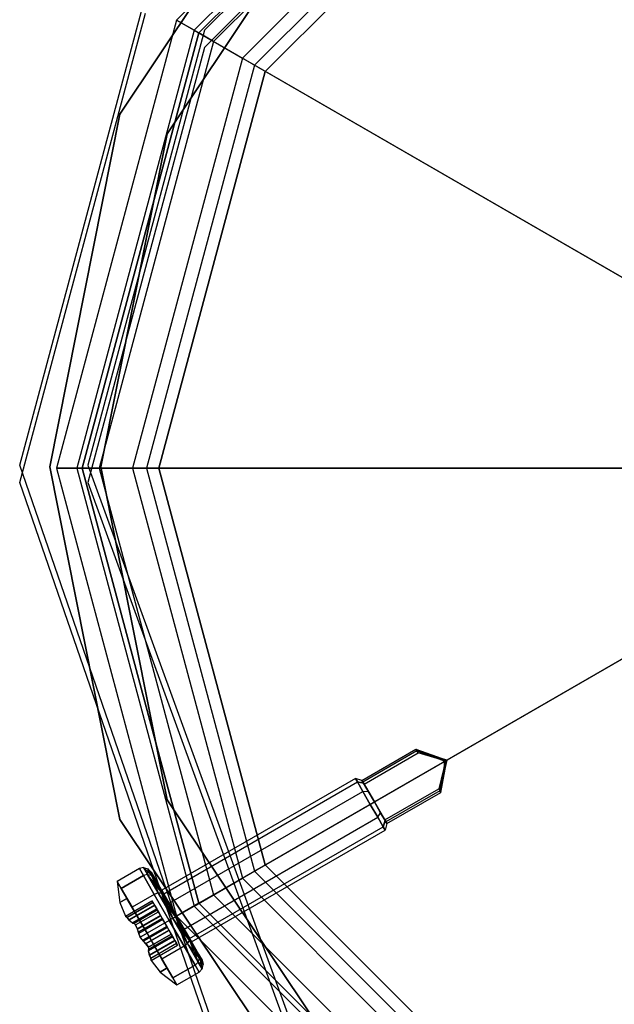
# Model space of a CAD drawing. Extents: x -1899 to 5741, y -1550 to 3800.
# Drawn here: x -54 to -19, y 2219 to 2277 of the extents above; entities that cross this region are included whole.
import ezdxf

# ---------------------------------------------------------------- set-up
doc = ezdxf.new("R2010")
doc.units = 0

msp = doc.modelspace()

# ---------------------------------------------------------------- linework, layer by layer
at = {"color": 0}
for p, q in [((-25.636618, 2295.753797, 2170.807261), (-44.852951, 2276.537463, 2170.807261)), ((-25.636618, 2295.753797, 2200.460752), (-44.852951, 2276.537463, 2200.460752)), ((-25.045968, 2294.730762, 2205.175678), (-43.829916, 2275.946814, 2205.175678)), ((-24.544863, 2294.627119, -1.282947), (-43.212159, 2275.959824, -1.282947)), ((-24.544863, 2294.627119, 32.717053), (-43.212159, 2275.959824, 32.717053)), ((-24.886618, 2294.454759, 2200.460752), (-43.553913, 2275.787463, 2200.460752)), ((-24.886618, 2294.454759, 2170.807261), (-43.553913, 2275.787463, 2170.807261)), ((-43.553913, 2275.787463, 2200.55684), (-24.886618, 2294.454759, 2200.55684)), ((-24.886618, 2294.454759, -799.44316), (-43.553913, 2275.787463, -799.44316)), ((-24.544863, 2293.61287, 1026.836275), (-43.212159, 2274.945575, 1026.836275)), ((-24.544863, 2293.61287, 1060.836275), (-43.212159, 2274.945575, 1060.836275)), ((-24.384565, 2293.585179, 2204.468439), (-42.684333, 2275.285411, 2204.468439)), ((-23.413565, 2291.903358, 2208.776656), (-41.002512, 2274.314411, 2208.776656)), ((-22.997023, 2291.181885, 2207.52927), (-40.28104, 2273.897869, 2207.52927)), ((-22.636618, 2290.557645, 2200.55684), (-39.656799, 2273.537463, 2200.55684)), ((-39.656799, 2273.537463, -799.44316), (-22.636618, 2290.557645, -799.44316)), ((-36.471528, 2288.553182, -600.028902), (-48.177257, 2271.034321, -600.028902)), ((-48.177257, 2271.034321, -568.028902), (-36.471528, 2288.553182, -568.028902)), ((-45.405618, 2269.88627, -600.028902), (-34.350208, 2286.431861, -600.028902)), ((-34.350208, 2286.431861, -568.028902), (-45.405618, 2269.88627, -568.028902)), ((-54.044863, 2250.459824, -1.282947), (-46.67626, 2277.959824, -1.282947)), ((-54.044863, 2250.459824, 32.717053), (-46.67626, 2277.959824, 32.717053)), ((-54.044863, 2249.445575, 1026.836275), (-46.67626, 2276.945575, 1026.836275)), ((-54.044863, 2249.445575, 1060.836275), (-46.67626, 2276.945575, 1060.836275)), ((-44.852951, 2276.537463, 2170.807261), (-51.886618, 2250.287463, 2170.807261)), ((-44.852951, 2276.537463, 2200.460752), (-51.886618, 2250.287463, 2200.460752)), ((-43.553913, 2275.787463, 2170.807261), (-44.852951, 2276.537463, 2170.807261)), ((-44.852951, 2276.537463, 2170.807261), (-44.852951, 2276.537463, 2200.460752)), ((-44.852951, 2276.537463, 2200.460752), (-43.829916, 2275.946814, 2205.175678)), ((-43.829916, 2275.946814, 2205.175678), (-50.705318, 2250.287463, 2205.175678)), ((-43.553913, 2275.787463, 2200.460752), (-50.386618, 2250.287463, 2200.460752)), ((-43.553913, 2275.787463, 2170.807261), (-50.386618, 2250.287463, 2170.807261)), ((-50.386618, 2250.287463, 2200.55684), (-43.553913, 2275.787463, 2200.55684)), ((-43.553913, 2275.787463, -799.44316), (-50.386618, 2250.287463, -799.44316)), ((-43.212159, 2275.959824, -1.282947), (-50.044863, 2250.459824, -1.282947)), ((-43.212159, 2275.959824, 32.717053), (-50.044863, 2250.459824, 32.717053)), ((-43.829916, 2275.946814, 2205.175678), (-41.002512, 2274.314411, 2208.776656)), ((-43.553913, 2275.787463, 2200.460752), (-43.553913, 2275.787463, 2170.807261)), ((-42.684333, 2275.285411, 2204.468439), (-43.553913, 2275.787463, 2200.460752)), ((-43.553913, 2275.787463, -799.44316), (-43.553913, 2275.787463, 2200.55684)), ((-43.212159, 2275.959824, -1.282947), (-43.212159, 2275.959824, 32.717053)), ((-42.684333, 2275.285411, 2204.468439), (-49.382513, 2250.287463, 2204.468439)), ((-40.28104, 2273.897869, 2207.52927), (-42.684333, 2275.285411, 2204.468439)), ((-43.212159, 2274.945575, 1026.836275), (-50.044863, 2249.445575, 1026.836275)), ((-43.212159, 2274.945575, 1060.836275), (-50.044863, 2249.445575, 1060.836275)), ((-43.212159, 2274.945575, 1026.836275), (-43.212159, 2274.945575, 1060.836275)), ((-41.002512, 2274.314411, 2208.776656), (-47.440513, 2250.287463, 2208.776656)), ((-40.28104, 2273.897869, 2207.52927), (-46.607429, 2250.287463, 2207.52927)), ((-41.002512, 2274.314411, 2208.776656), (-11.411154, 2257.229833, 2231.597018)), ((-10.689682, 2256.813291, 2230.349633), (-40.28104, 2273.897869, 2207.52927)), ((-39.656799, 2273.537463, 2200.55684), (-45.886618, 2250.287463, 2200.55684)), ((-45.886618, 2250.287463, -799.44316), (-39.656799, 2273.537463, -799.44316)), ((-39.656799, 2273.537463, 2200.55684), (-39.656799, 2273.537463, -799.44316)), ((-48.177257, 2271.034321, -600.028902), (-52.287762, 2250.369415, -600.028902)), ((-52.287762, 2250.369415, -568.028902), (-48.177257, 2271.034321, -568.028902)), ((-48.177257, 2271.034321, -600.028902), (-48.177257, 2271.034321, -568.028902)), ((-49.287762, 2250.369415, -600.028902), (-45.405618, 2269.88627, -600.028902)), ((-45.405618, 2269.88627, -568.028902), (-49.287762, 2250.369415, -568.028902)), ((-45.405618, 2269.88627, -568.028902), (-45.405618, 2269.88627, -600.028902)), ((-42.28836, 2216.474533, -1.282947), (-54.044863, 2250.459824, -1.282947)), ((-54.044863, 2250.459824, -1.282947), (-54.044863, 2250.459824, 32.717053)), ((-42.28836, 2216.474533, 32.717053), (-54.044863, 2250.459824, 32.717053)), ((-52.287762, 2250.369415, -600.028902), (-48.177257, 2229.70451, -600.028902)), ((-48.177257, 2229.70451, -568.028902), (-52.287762, 2250.369415, -568.028902)), ((-52.287762, 2250.369415, -600.028902), (-52.287762, 2250.369415, -568.028902)), ((-50.386618, 2250.287463, 2170.807261), (-51.886618, 2250.287463, 2170.807261)), ((-51.886618, 2250.287463, 2170.807261), (-51.886618, 2250.287463, 2200.460752)), ((-51.886618, 2250.287463, 2200.460752), (-50.705318, 2250.287463, 2205.175678)), ((-51.886618, 2250.287463, 2170.807261), (-44.852951, 2224.037463, 2170.807261)), ((-51.886618, 2250.287463, 2200.460752), (-44.852951, 2224.037463, 2200.460752)), ((-50.705318, 2250.287463, 2205.175678), (-47.440513, 2250.287463, 2208.776656)), ((-50.705318, 2250.287463, 2205.175678), (-43.829916, 2224.628113, 2205.175678)), ((-50.386618, 2250.287463, 2200.460752), (-50.386618, 2250.287463, 2170.807261)), ((-49.382513, 2250.287463, 2204.468439), (-50.386618, 2250.287463, 2200.460752)), ((-50.386618, 2250.287463, 2200.460752), (-43.553913, 2224.787463, 2200.460752)), ((-50.386618, 2250.287463, 2170.807261), (-43.553913, 2224.787463, 2170.807261)), ((-50.386618, 2250.287463, -799.44316), (-50.386618, 2250.287463, 2200.55684)), ((-43.553913, 2224.787463, 2200.55684), (-50.386618, 2250.287463, 2200.55684)), ((-50.386618, 2250.287463, -799.44316), (-43.553913, 2224.787463, -799.44316)), ((-50.044863, 2250.459824, -1.282947), (-38.115412, 2217.680376, -1.282947)), ((-50.044863, 2250.459824, -1.282947), (-50.044863, 2250.459824, 32.717053)), ((-50.044863, 2250.459824, 32.717053), (-38.115412, 2217.680376, 32.717053)), ((-46.607429, 2250.287463, 2207.52927), (-49.382513, 2250.287463, 2204.468439)), ((-49.382513, 2250.287463, 2204.468439), (-42.684333, 2225.289516, 2204.468439)), ((-45.405618, 2230.85256, -600.028902), (-49.287762, 2250.369415, -600.028902)), ((-49.287762, 2250.369415, -568.028902), (-45.405618, 2230.85256, -568.028902)), ((-49.287762, 2250.369415, -568.028902), (-49.287762, 2250.369415, -600.028902)), ((-47.440513, 2250.287463, 2208.776656), (-13.271356, 2250.287463, 2231.597018)), ((-47.440513, 2250.287463, 2208.776656), (-41.002512, 2226.260516, 2208.776656)), ((-12.438272, 2250.287463, 2230.349633), (-46.607429, 2250.287463, 2207.52927)), ((-46.607429, 2250.287463, 2207.52927), (-40.28104, 2226.677058, 2207.52927)), ((-45.886618, 2250.287463, 2200.55684), (-45.886618, 2250.287463, -799.44316)), ((-45.886618, 2250.287463, 2200.55684), (-39.656799, 2227.037463, 2200.55684)), ((-39.656799, 2227.037463, -799.44316), (-45.886618, 2250.287463, -799.44316)), ((-42.28836, 2215.460284, 1026.836275), (-54.044863, 2249.445575, 1026.836275)), ((-54.044863, 2249.445575, 1026.836275), (-54.044863, 2249.445575, 1060.836275)), ((-42.28836, 2215.460284, 1060.836275), (-54.044863, 2249.445575, 1060.836275)), ((-50.044863, 2249.445575, 1026.836275), (-38.115412, 2216.666127, 1026.836275)), ((-50.044863, 2249.445575, 1026.836275), (-50.044863, 2249.445575, 1060.836275)), ((-50.044863, 2249.445575, 1060.836275), (-38.115412, 2216.666127, 1060.836275)), ((-41.002512, 2226.260516, 2208.776656), (-11.411154, 2243.345094, 2231.597018)), ((-10.689682, 2243.761636, 2230.349633), (-40.28104, 2226.677058, 2207.52927)), ((-33.993201, 2231.991281, 2185.460752), (-30.832208, 2233.816281, 2185.460752)), ((-30.776704, 2233.720145, 2184.902672), (-33.937697, 2231.895145, 2184.902672)), ((-30.776704, 2233.720145, 2186.018832), (-33.937697, 2231.895145, 2186.018832)), ((-33.869621, 2231.777234, 2186.222597), (-30.708628, 2233.602234, 2186.222597)), ((-30.832208, 2233.816281, 2185.460752), (-30.776704, 2233.720145, 2184.902672)), ((-30.776704, 2233.720145, 2186.018832), (-30.832208, 2233.816281, 2185.460752)), ((-30.832208, 2233.816281, 2185.460752), (-29.02051, 2233.178328, 2185.460752)), ((-30.708628, 2233.602234, 2186.222597), (-30.776704, 2233.720145, 2186.018832)), ((-30.776704, 2233.720145, 2184.902672), (-29.437706, 2233.248301, 2185.191556)), ((-29.02051, 2233.178328, 2185.460752), (-30.776704, 2233.720145, 2184.902672)), ((-29.02051, 2233.178328, 2185.460752), (-30.776704, 2233.720145, 2186.018832)), ((-29.592766, 2233.274308, 2185.830002), (-30.708628, 2233.602234, 2186.222597)), ((-29.166793, 2233.093871, 2185.657818), (-33.264035, 2230.728328, 2185.657818)), ((-33.264035, 2230.728328, 2185.263687), (-29.166793, 2233.093871, 2185.263687)), ((-29.267334, 2233.152642, 2185.704993), (-29.592766, 2233.274308, 2185.830002)), ((-29.02051, 2233.178328, 2185.460752), (-29.592766, 2233.274308, 2185.830002)), ((-29.437706, 2233.248301, 2185.191556), (-29.244522, 2233.155016, 2185.239084)), ((-29.02051, 2233.178328, 2185.460752), (-29.437706, 2233.248301, 2185.191556)), ((-29.02051, 2233.178328, 2185.460752), (-29.42938, 2231.38651, 2184.902672)), ((-29.02051, 2233.178328, 2185.460752), (-29.42938, 2231.38651, 2186.018832)), ((-29.373875, 2231.290374, 2185.460752), (-29.02051, 2233.178328, 2185.460752)), ((-29.02051, 2233.178328, 2185.460752), (-29.267334, 2233.152642, 2185.704993)), ((-29.166793, 2233.093871, 2185.657818), (-29.267334, 2233.152642, 2185.704993)), ((-29.02051, 2233.178328, 2185.460752), (-29.244522, 2233.155016, 2185.239084)), ((-29.244522, 2233.155016, 2185.239084), (-29.166793, 2233.093871, 2185.263687)), ((-29.02051, 2233.178328, 2185.460752), (-29.223516, 2232.634749, 2185.091503)), ((-29.166166, 2232.977415, 2185.216512), (-29.223516, 2232.634749, 2185.091503)), ((-29.02051, 2233.178328, 2185.460752), (-29.168509, 2232.782039, 2185.729949)), ((-29.168509, 2232.782039, 2185.729949), (-29.152704, 2232.995983, 2185.68242)), ((-29.02051, 2233.178328, 2185.460752), (-29.166793, 2233.093871, 2185.263687)), ((-29.02051, 2233.178328, 2185.460752), (-29.166793, 2233.093871, 2185.657818)), ((-29.152704, 2232.995983, 2185.68242), (-29.166793, 2233.093871, 2185.657818)), ((-29.166793, 2233.093871, 2185.263687), (-29.166166, 2232.977415, 2185.216512)), ((-29.02051, 2233.178328, 2185.460752), (-29.166166, 2232.977415, 2185.216512)), ((-29.02051, 2233.178328, 2185.460752), (-29.152704, 2232.995983, 2185.68242)), ((-29.223516, 2232.634749, 2185.091503), (-29.497455, 2231.504421, 2184.698908)), ((-29.42938, 2231.38651, 2186.018832), (-29.168509, 2232.782039, 2185.729949)), ((-34.383018, 2232.103008, 2185.460752), (-45.727951, 2225.553008, 2185.460752)), ((-45.610723, 2225.349963, 2186.335752), (-34.265791, 2231.899963, 2186.335752)), ((-45.610723, 2225.349963, 2184.585752), (-34.265791, 2231.899963, 2184.585752)), ((-34.265791, 2231.899963, 2186.335752), (-34.383018, 2232.103008, 2185.460752)), ((-34.383018, 2232.103008, 2185.460752), (-34.265791, 2231.899963, 2184.585752)), ((-33.993201, 2231.991281, 2185.460752), (-34.383018, 2232.103008, 2185.460752)), ((-33.945518, 2231.345236, 2186.976297), (-34.265791, 2231.899963, 2186.335752)), ((-34.265791, 2231.899963, 2184.585752), (-33.945518, 2231.345236, 2183.945208)), ((-34.265791, 2231.899963, 2186.335752), (-33.895511, 2231.822078, 2186.189919)), ((-33.895511, 2231.822078, 2184.731586), (-34.265791, 2231.899963, 2184.585752)), ((-33.905536, 2231.83944, 2186.115097), (-33.993201, 2231.991281, 2185.460752)), ((-33.993201, 2231.991281, 2185.460752), (-33.919723, 2231.864013, 2184.912304)), ((-33.937697, 2231.895145, 2184.902672), (-33.993201, 2231.991281, 2185.460752)), ((-33.993201, 2231.991281, 2185.460752), (-33.937697, 2231.895145, 2186.018832)), ((-33.937697, 2231.895145, 2186.018832), (-33.905536, 2231.83944, 2186.115097)), ((-33.919723, 2231.864013, 2184.912304), (-33.937697, 2231.895145, 2184.902672)), ((-33.919723, 2231.864013, 2184.912304), (-33.895511, 2231.822078, 2184.731586)), ((-33.919723, 2231.864013, 2184.912304), (-33.264035, 2230.728328, 2185.263687)), ((-33.895511, 2231.822078, 2186.189919), (-33.905536, 2231.83944, 2186.115097)), ((-33.869621, 2231.777234, 2186.222597), (-33.905536, 2231.83944, 2186.115097)), ((-33.895511, 2231.822078, 2186.189919), (-33.628618, 2231.359804, 2186.723706)), ((-33.628618, 2231.359804, 2184.197799), (-33.895511, 2231.822078, 2184.731586)), ((-33.264035, 2230.728328, 2185.657818), (-33.869621, 2231.777234, 2186.222597)), ((-45.290451, 2224.795236, 2186.976297), (-33.945518, 2231.345236, 2186.976297)), ((-45.290451, 2224.795236, 2183.945208), (-33.945518, 2231.345236, 2183.945208)), ((-33.945518, 2231.345236, 2183.945208), (-33.628618, 2231.359804, 2184.197799)), ((-33.945518, 2231.345236, 2186.976297), (-33.628618, 2231.359804, 2186.723706)), ((-33.508018, 2230.587463, 2187.210752), (-33.945518, 2231.345236, 2186.976297)), ((-33.945518, 2231.345236, 2183.945208), (-33.508018, 2230.587463, 2183.710752)), ((-33.628618, 2231.359804, 2186.723706), (-33.264035, 2230.728328, 2186.919086)), ((-33.264035, 2230.728328, 2184.002419), (-33.628618, 2231.359804, 2184.197799)), ((-32.658448, 2229.679421, 2184.698908), (-29.497455, 2231.504421, 2184.698908)), ((-29.42938, 2231.38651, 2184.902672), (-32.590372, 2229.56151, 2184.902672)), ((-29.42938, 2231.38651, 2186.018832), (-32.590372, 2229.56151, 2186.018832)), ((-32.534868, 2229.465374, 2185.460752), (-29.373875, 2231.290374, 2185.460752)), ((-29.497455, 2231.504421, 2184.698908), (-29.42938, 2231.38651, 2184.902672)), ((-29.373875, 2231.290374, 2185.460752), (-29.42938, 2231.38651, 2186.018832)), ((-29.42938, 2231.38651, 2184.902672), (-29.373875, 2231.290374, 2185.460752)), ((-34.350208, 2214.30697, -600.028902), (-45.405618, 2230.85256, -600.028902)), ((-45.405618, 2230.85256, -568.028902), (-34.350208, 2214.30697, -568.028902)), ((-45.405618, 2230.85256, -568.028902), (-45.405618, 2230.85256, -600.028902)), ((-44.852951, 2224.037463, 2187.210752), (-33.508018, 2230.587463, 2187.210752)), ((-44.852951, 2224.037463, 2183.710752), (-33.508018, 2230.587463, 2183.710752)), ((-33.508018, 2230.587463, 2183.710752), (-33.264035, 2230.728328, 2184.002419)), ((-33.508018, 2230.587463, 2187.210752), (-33.264035, 2230.728328, 2186.919086)), ((-33.070518, 2229.829691, 2186.976297), (-33.508018, 2230.587463, 2187.210752)), ((-33.508018, 2230.587463, 2183.710752), (-33.070518, 2229.829691, 2183.945208)), ((-33.264035, 2230.728328, 2186.919086), (-32.899451, 2230.096851, 2186.723706)), ((-32.608346, 2229.592642, 2186.0092), (-33.264035, 2230.728328, 2185.657818)), ((-32.899451, 2230.096851, 2184.197799), (-33.264035, 2230.728328, 2184.002419)), ((-33.264035, 2230.728328, 2185.263687), (-32.658448, 2229.679421, 2184.698908)), ((-33.070518, 2229.829691, 2183.945208), (-32.899451, 2230.096851, 2184.197799)), ((-33.070518, 2229.829691, 2186.976297), (-32.899451, 2230.096851, 2186.723706)), ((-32.899451, 2230.096851, 2186.723706), (-32.632558, 2229.634578, 2186.189919)), ((-32.632558, 2229.634578, 2184.731586), (-32.899451, 2230.096851, 2184.197799)), ((-48.177257, 2229.70451, -600.028902), (-36.471528, 2212.185649, -600.028902)), ((-36.471528, 2212.185649, -568.028902), (-48.177257, 2229.70451, -568.028902)), ((-48.177257, 2229.70451, -600.028902), (-48.177257, 2229.70451, -568.028902)), ((-44.415451, 2223.279691, 2186.976297), (-33.070518, 2229.829691, 2186.976297)), ((-44.415451, 2223.279691, 2183.945208), (-33.070518, 2229.829691, 2183.945208)), ((-32.750246, 2229.274963, 2186.335752), (-33.070518, 2229.829691, 2186.976297)), ((-33.070518, 2229.829691, 2183.945208), (-32.750246, 2229.274963, 2184.585752)), ((-32.750246, 2229.274963, 2184.585752), (-32.632558, 2229.634578, 2184.731586)), ((-32.632558, 2229.634578, 2186.189919), (-32.750246, 2229.274963, 2186.335752)), ((-32.658448, 2229.679421, 2184.698908), (-32.622533, 2229.617215, 2184.806407)), ((-32.534868, 2229.465374, 2185.460752), (-32.633018, 2229.071919, 2185.460752)), ((-32.632558, 2229.634578, 2184.731586), (-32.622533, 2229.617215, 2184.806407)), ((-32.608346, 2229.592642, 2186.0092), (-32.632558, 2229.634578, 2186.189919)), ((-32.622533, 2229.617215, 2184.806407), (-32.534868, 2229.465374, 2185.460752)), ((-32.590372, 2229.56151, 2184.902672), (-32.622533, 2229.617215, 2184.806407)), ((-32.534868, 2229.465374, 2185.460752), (-32.608346, 2229.592642, 2186.0092)), ((-32.608346, 2229.592642, 2186.0092), (-32.590372, 2229.56151, 2186.018832)), ((-32.590372, 2229.56151, 2186.018832), (-32.534868, 2229.465374, 2185.460752)), ((-32.534868, 2229.465374, 2185.460752), (-32.590372, 2229.56151, 2184.902672)), ((-44.095179, 2222.724963, 2186.335752), (-32.750246, 2229.274963, 2186.335752)), ((-44.095179, 2222.724963, 2184.585752), (-32.750246, 2229.274963, 2184.585752)), ((-43.977951, 2222.521919, 2185.460752), (-32.633018, 2229.071919, 2185.460752)), ((-32.633018, 2229.071919, 2185.460752), (-32.750246, 2229.274963, 2186.335752)), ((-32.750246, 2229.274963, 2184.585752), (-32.633018, 2229.071919, 2185.460752)), ((-47.035964, 2226.818552, 2185.460752), (-48.335002, 2226.068552, 2185.460752)), ((-46.784782, 2226.883493, 2185.460752), (-47.035964, 2226.818552, 2185.460752)), ((-46.801508, 2226.412463, 2187.210752), (-47.035964, 2226.818552, 2185.460752)), ((-47.035964, 2226.818552, 2185.460752), (-46.801508, 2226.412463, 2183.710752)), ((-46.554972, 2226.485451, 2187.176077), (-46.784782, 2226.883493, 2185.460752)), ((-46.784782, 2226.883493, 2185.460752), (-46.554972, 2226.485451, 2183.745428)), ((-46.784782, 2226.883493, 2185.460752), (-46.531554, 2226.810915, 2185.460752)), ((-46.314436, 2226.434855, 2183.840162), (-46.784782, 2226.883493, 2185.460752)), ((-46.531554, 2226.810915, 2185.460752), (-46.554972, 2226.485451, 2187.176077)), ((-46.314436, 2226.434855, 2187.081343), (-46.531554, 2226.810915, 2185.460752)), ((-46.531554, 2226.810915, 2185.460752), (-46.344132, 2226.620265, 2185.460752)), ((-46.531554, 2226.810915, 2185.460752), (-46.314436, 2226.434855, 2183.840162)), ((-46.144352, 2226.274235, 2183.969571), (-46.344132, 2226.620265, 2185.460752)), ((-46.344132, 2226.620265, 2185.460752), (-46.144352, 2226.274235, 2186.951933)), ((-40.28104, 2226.677058, 2207.52927), (-42.684333, 2225.289516, 2204.468439)), ((-40.28104, 2226.677058, 2207.52927), (-22.997023, 2209.393041, 2207.52927)), ((-39.656799, 2227.037463, 2200.55684), (-39.656799, 2227.037463, -799.44316)), ((-39.656799, 2227.037463, 2200.55684), (-22.636618, 2210.017282, 2200.55684)), ((-22.636618, 2210.017282, -799.44316), (-39.656799, 2227.037463, -799.44316)), ((-48.335002, 2226.068552, 2185.460752), (-48.100546, 2225.662463, 2187.210752)), ((-48.100546, 2225.662463, 2183.710752), (-48.335002, 2226.068552, 2185.460752)), ((-48.335002, 2226.068552, 2185.460752), (-47.762629, 2225.077173, 2187.230377)), ((-47.762629, 2225.077173, 2183.691127), (-48.335002, 2226.068552, 2185.460752)), ((-48.335002, 2226.068552, 2185.460752), (-48.173272, 2224.840088, 2185.460752)), ((-48.100546, 2225.662463, 2187.210752), (-46.801508, 2226.412463, 2187.210752)), ((-46.801508, 2226.412463, 2183.710752), (-48.100546, 2225.662463, 2183.710752)), ((-46.554972, 2226.485451, 2187.176077), (-46.801508, 2226.412463, 2187.210752)), ((-46.554972, 2226.485451, 2183.745428), (-46.801508, 2226.412463, 2183.710752)), ((-46.160964, 2225.303008, 2188.491841), (-46.801508, 2226.412463, 2187.210752)), ((-46.801508, 2226.412463, 2183.710752), (-46.160964, 2225.303008, 2182.429663)), ((-45.92712, 2225.397978, 2188.431782), (-46.554972, 2226.485451, 2187.176077)), ((-46.554972, 2226.485451, 2183.745428), (-45.92712, 2225.397978, 2182.489723)), ((-46.554972, 2226.485451, 2187.176077), (-46.314436, 2226.434855, 2187.081343)), ((-46.554972, 2226.485451, 2183.745428), (-46.314436, 2226.434855, 2183.840162)), ((-45.721259, 2225.407442, 2182.653807), (-46.554972, 2226.485451, 2183.745428)), ((-45.721259, 2225.407442, 2188.267697), (-46.314436, 2226.434855, 2187.081343)), ((-46.314436, 2226.434855, 2187.081343), (-46.144352, 2226.274235, 2186.951933)), ((-46.314436, 2226.434855, 2183.840162), (-46.144352, 2226.274235, 2183.969571)), ((-46.314436, 2226.434855, 2183.840162), (-45.721259, 2225.407442, 2182.653807)), ((-46.314436, 2226.434855, 2187.081343), (-45.92712, 2225.397978, 2188.431782)), ((-45.598542, 2225.328864, 2182.877951), (-46.144352, 2226.274235, 2183.969571)), ((-46.144352, 2226.274235, 2186.951933), (-45.598542, 2225.328864, 2188.043554)), ((-43.829916, 2224.628113, 2205.175678), (-41.002512, 2226.260516, 2208.776656)), ((-41.002512, 2226.260516, 2208.776656), (-23.413565, 2208.671569, 2208.776656)), ((-47.460002, 2224.553008, 2188.491841), (-48.100546, 2225.662463, 2187.210752)), ((-48.100546, 2225.662463, 2183.710752), (-47.460002, 2224.553008, 2182.429663)), ((-45.92712, 2225.397978, 2188.431782), (-46.160964, 2225.303008, 2188.491841)), ((-45.92712, 2225.397978, 2182.489723), (-46.160964, 2225.303008, 2182.429663)), ((-45.92712, 2225.397978, 2188.431782), (-45.721259, 2225.407442, 2188.267697)), ((-45.92712, 2225.397978, 2182.489723), (-45.721259, 2225.407442, 2182.653807)), ((-45.069458, 2223.912463, 2188.891402), (-45.92712, 2225.397978, 2188.431782)), ((-45.92712, 2225.397978, 2182.489723), (-45.069458, 2223.912463, 2182.030103)), ((-44.910964, 2224.00397, 2182.219571), (-45.92712, 2225.397978, 2182.489723)), ((-45.727951, 2225.553008, 2185.460752), (-45.610723, 2225.349963, 2186.335752)), ((-45.610723, 2225.349963, 2184.585752), (-45.727951, 2225.553008, 2185.460752)), ((-44.910964, 2224.00397, 2188.701933), (-45.721259, 2225.407442, 2188.267697)), ((-45.721259, 2225.407442, 2188.267697), (-45.598542, 2225.328864, 2188.043554)), ((-45.721259, 2225.407442, 2182.653807), (-45.598542, 2225.328864, 2182.877951)), ((-45.721259, 2225.407442, 2182.653807), (-44.910964, 2224.00397, 2182.219571)), ((-45.721259, 2225.407442, 2188.267697), (-45.069458, 2223.912463, 2188.891402)), ((-47.762629, 2225.077173, 2187.230377), (-48.173272, 2224.840088, 2185.460752)), ((-48.173272, 2224.840088, 2185.460752), (-47.762629, 2225.077173, 2183.691127)), ((-48.173272, 2224.840088, 2185.460752), (-47.843156, 2224.043119, 2185.460752)), ((-47.843156, 2224.043119, 2185.460752), (-46.295772, 2224.936501, 2185.460752)), ((-46.585002, 2223.037463, 2188.387593), (-47.762629, 2225.077173, 2187.230377)), ((-47.762629, 2225.077173, 2183.691127), (-46.585002, 2223.037463, 2182.533912)), ((-46.237772, 2224.836043, 2185.671807), (-47.749406, 2223.9633, 2185.671807)), ((-47.74068, 2223.962757, 2185.22013), (-46.235355, 2224.831857, 2185.22013)), ((-46.160964, 2225.303008, 2188.491841), (-47.460002, 2224.553008, 2188.491841)), ((-46.160964, 2225.303008, 2182.429663), (-47.460002, 2224.553008, 2182.429663)), ((-46.295772, 2224.936501, 2185.460752), (-46.237772, 2224.836043, 2185.671807)), ((-46.235355, 2224.831857, 2185.22013), (-46.295772, 2224.936501, 2185.460752)), ((-46.237772, 2224.836043, 2185.671807), (-46.146397, 2224.677776, 2185.806438)), ((-46.135355, 2224.658652, 2185.045944), (-46.235355, 2224.831857, 2185.22013)), ((-45.285964, 2223.787463, 2188.960752), (-46.160964, 2225.303008, 2188.491841)), ((-46.160964, 2225.303008, 2182.429663), (-45.285964, 2223.787463, 2181.960752)), ((-45.610723, 2225.349963, 2186.335752), (-45.290451, 2224.795236, 2186.976297)), ((-45.290451, 2224.795236, 2183.945208), (-45.610723, 2225.349963, 2184.585752)), ((-44.852951, 2224.037463, 2182.47839), (-45.598542, 2225.328864, 2182.877951)), ((-45.598542, 2225.328864, 2188.043554), (-44.852951, 2224.037463, 2188.443114)), ((-42.684333, 2225.289516, 2204.468439), (-43.553913, 2224.787463, 2200.460752)), ((-42.684333, 2225.289516, 2204.468439), (-24.384565, 2206.989748, 2204.468439)), ((-46.146397, 2224.677776, 2185.806438), (-47.647626, 2223.811041, 2185.806438)), ((-46.135355, 2224.658652, 2185.045944), (-47.623062, 2223.799723, 2185.045944)), ((-46.585002, 2223.037463, 2188.960752), (-47.460002, 2224.553008, 2188.491841)), ((-47.460002, 2224.553008, 2182.429663), (-46.585002, 2223.037463, 2181.960752)), ((-46.020181, 2224.459164, 2186.274537), (-47.441569, 2223.638525, 2186.274537)), ((-45.99577, 2224.416884, 2184.593282), (-47.410267, 2223.600224, 2184.593282)), ((-47.361539, 2223.626014, 2186.534834), (-45.994756, 2224.415127, 2186.534834)), ((-45.983161, 2224.395044, 2184.3677), (-47.348186, 2223.606946, 2184.3677)), ((-47.252224, 2223.518268, 2184.161714), (-45.920772, 2224.286982, 2184.161714)), ((-47.252224, 2223.518268, 2186.759791), (-45.920772, 2224.286982, 2186.759791)), ((-46.146397, 2224.677776, 2185.806438), (-46.020181, 2224.459164, 2186.274537)), ((-45.99577, 2224.416884, 2184.593282), (-46.135355, 2224.658652, 2185.045944)), ((-46.020181, 2224.459164, 2186.274537), (-45.994756, 2224.415127, 2186.534834)), ((-45.983161, 2224.395044, 2184.3677), (-45.99577, 2224.416884, 2184.593282)), ((-45.994756, 2224.415127, 2186.534834), (-45.920772, 2224.286982, 2186.759791)), ((-45.920772, 2224.286982, 2184.161714), (-45.983161, 2224.395044, 2184.3677)), ((-45.786371, 2224.054193, 2184.146048), (-45.920772, 2224.286982, 2184.161714)), ((-45.920772, 2224.286982, 2186.759791), (-45.800382, 2224.078462, 2186.764859)), ((-45.290451, 2224.795236, 2186.976297), (-44.852951, 2224.037463, 2187.210752)), ((-44.968395, 2224.237419, 2183.772619), (-45.290451, 2224.795236, 2183.945208)), ((-44.924217, 2224.1609, 2183.748944), (-44.968395, 2224.237419, 2183.772619)), ((-43.553913, 2224.787463, 2170.807261), (-44.852951, 2224.037463, 2170.807261)), ((-44.852951, 2224.037463, 2200.460752), (-43.829916, 2224.628113, 2205.175678)), ((-43.829916, 2224.628113, 2205.175678), (-25.045968, 2205.844165, 2205.175678)), ((-43.553913, 2224.787463, 2200.460752), (-43.553913, 2224.787463, 2170.807261)), ((-43.553913, 2224.787463, 2200.460752), (-24.886618, 2206.120168, 2200.460752)), ((-43.553913, 2224.787463, 2170.807261), (-24.886618, 2206.120168, 2170.807261)), ((-43.553913, 2224.787463, -799.44316), (-43.553913, 2224.787463, 2200.55684)), ((-24.886618, 2206.120168, 2200.55684), (-43.553913, 2224.787463, 2200.55684)), ((-43.553913, 2224.787463, -799.44316), (-24.886618, 2206.120168, -799.44316)), ((-47.843156, 2224.043119, 2185.460752), (-47.749406, 2223.9633, 2185.671807)), ((-47.74068, 2223.962757, 2185.22013), (-47.843156, 2224.043119, 2185.460752)), ((-47.749406, 2223.9633, 2185.671807), (-47.647626, 2223.811041, 2185.806438)), ((-47.623062, 2223.799723, 2185.045944), (-47.74068, 2223.962757, 2185.22013)), ((-47.647626, 2223.811041, 2185.806438), (-47.441569, 2223.638525, 2186.274537)), ((-47.410267, 2223.600224, 2184.593282), (-47.623062, 2223.799723, 2185.045944)), ((-45.800382, 2224.078462, 2186.764859), (-47.158111, 2223.294577, 2186.764859)), ((-47.144835, 2223.269883, 2184.146048), (-45.786371, 2224.054193, 2184.146048)), ((-45.696398, 2223.898356, 2186.673908), (-47.098943, 2223.088596, 2186.673908)), ((-45.660946, 2223.836951, 2184.23216), (-47.067993, 2223.024592, 2184.23216)), ((-45.285964, 2223.787463, 2188.960752), (-46.585002, 2223.037463, 2188.960752)), ((-45.285964, 2223.787463, 2181.960752), (-46.585002, 2223.037463, 2181.960752)), ((-45.800382, 2224.078462, 2186.764859), (-45.696398, 2223.898356, 2186.673908)), ((-45.660946, 2223.836951, 2184.23216), (-45.786371, 2224.054193, 2184.146048)), ((-45.696398, 2223.898356, 2186.673908), (-45.430597, 2223.437975, 2186.689345)), ((-45.395145, 2223.376571, 2184.247597), (-45.660946, 2223.836951, 2184.23216)), ((-45.069458, 2223.912463, 2188.891402), (-45.285964, 2223.787463, 2188.960752)), ((-45.069458, 2223.912463, 2182.030103), (-45.285964, 2223.787463, 2181.960752)), ((-44.410964, 2222.271919, 2188.491841), (-45.285964, 2223.787463, 2188.960752)), ((-45.285964, 2223.787463, 2181.960752), (-44.410964, 2222.271919, 2182.429663)), ((-45.069458, 2223.912463, 2188.891402), (-44.910964, 2224.00397, 2188.701933)), ((-45.069458, 2223.912463, 2182.030103), (-44.910964, 2224.00397, 2182.219571)), ((-44.211795, 2222.426948, 2188.431782), (-45.069458, 2223.912463, 2188.891402)), ((-45.069458, 2223.912463, 2182.030103), (-44.211795, 2222.426948, 2182.489723)), ((-44.100669, 2222.600497, 2182.653807), (-45.069458, 2223.912463, 2182.030103)), ((-44.852951, 2224.037463, 2183.710752), (-44.924217, 2224.1609, 2183.748944)), ((-44.910964, 2224.00397, 2188.701933), (-44.852951, 2224.037463, 2188.443114)), ((-44.910964, 2224.00397, 2182.219571), (-44.852951, 2224.037463, 2182.47839)), ((-44.100669, 2222.600497, 2188.267697), (-44.910964, 2224.00397, 2188.701933)), ((-44.910964, 2224.00397, 2182.219571), (-44.100669, 2222.600497, 2182.653807)), ((-44.910964, 2224.00397, 2188.701933), (-44.211795, 2222.426948, 2188.431782)), ((-44.852951, 2224.037463, 2170.807261), (-44.852951, 2224.037463, 2200.460752)), ((-44.852951, 2224.037463, 2170.807261), (-25.636618, 2204.82113, 2170.807261)), ((-44.852951, 2224.037463, 2200.460752), (-25.636618, 2204.82113, 2200.460752)), ((-44.852951, 2224.037463, 2187.210752), (-44.415451, 2223.279691, 2186.976297)), ((-44.415451, 2223.279691, 2183.945208), (-44.852951, 2224.037463, 2183.710752)), ((-44.107361, 2222.746063, 2182.877951), (-44.852951, 2224.037463, 2182.47839)), ((-44.852951, 2224.037463, 2188.443114), (-44.107361, 2222.746063, 2188.043554)), ((-47.441569, 2223.638525, 2186.274537), (-47.361539, 2223.626014, 2186.534834)), ((-47.348186, 2223.606946, 2184.3677), (-47.410267, 2223.600224, 2184.593282)), ((-47.361539, 2223.626014, 2186.534834), (-47.252224, 2223.518268, 2186.759791)), ((-47.252224, 2223.518268, 2184.161714), (-47.348186, 2223.606946, 2184.3677)), ((-47.252224, 2223.518268, 2186.759791), (-47.158111, 2223.294577, 2186.764859)), ((-47.144835, 2223.269883, 2184.146048), (-47.252224, 2223.518268, 2184.161714)), ((-47.158111, 2223.294577, 2186.764859), (-47.098943, 2223.088596, 2186.673908)), ((-47.067993, 2223.024592, 2184.23216), (-47.144835, 2223.269883, 2184.146048)), ((-47.098943, 2223.088596, 2186.673908), (-46.980634, 2222.809045, 2186.682656)), ((-45.430597, 2223.437975, 2186.689345), (-46.837644, 2222.625616, 2186.689345)), ((-45.395145, 2223.376571, 2184.247597), (-46.797691, 2222.566811, 2184.247597)), ((-46.663637, 2222.436424, 2186.775457), (-45.305173, 2223.220734, 2186.775457)), ((-45.291161, 2223.196465, 2184.156646), (-46.64889, 2222.41258, 2184.156646)), ((-45.430597, 2223.437975, 2186.689345), (-45.305173, 2223.220734, 2186.775457)), ((-45.291161, 2223.196465, 2184.156646), (-45.395145, 2223.376571, 2184.247597)), ((-45.305173, 2223.220734, 2186.775457), (-45.170772, 2222.987944, 2186.759791)), ((-45.170772, 2222.987944, 2184.161714), (-45.291161, 2223.196465, 2184.156646)), ((-44.415451, 2223.279691, 2186.976297), (-44.095179, 2222.724963, 2186.335752)), ((-44.095179, 2222.724963, 2184.585752), (-44.415451, 2223.279691, 2183.945208)), ((-46.980634, 2222.809045, 2184.238849), (-47.067993, 2223.024592, 2184.23216)), ((-46.980634, 2222.809045, 2186.682656), (-46.585002, 2223.037463, 2188.387593)), ((-46.585002, 2223.037463, 2182.533912), (-46.980634, 2222.809045, 2184.238849)), ((-46.980634, 2222.809045, 2186.682656), (-46.837644, 2222.625616, 2186.689345)), ((-46.797691, 2222.566811, 2184.247597), (-46.980634, 2222.809045, 2184.238849)), ((-46.837644, 2222.625616, 2186.689345), (-46.663637, 2222.436424, 2186.775457)), ((-46.64889, 2222.41258, 2184.156646), (-46.797691, 2222.566811, 2184.247597)), ((-45.407375, 2220.997754, 2187.230377), (-46.585002, 2223.037463, 2188.387593)), ((-46.585002, 2223.037463, 2182.533912), (-45.407375, 2220.997754, 2183.691127)), ((-45.710002, 2221.521919, 2188.491841), (-46.585002, 2223.037463, 2188.960752)), ((-46.585002, 2223.037463, 2181.960752), (-45.710002, 2221.521919, 2182.429663)), ((-45.095773, 2222.858043, 2186.328223), (-46.510269, 2222.041383, 2186.328223)), ((-45.170772, 2222.987944, 2186.759791), (-46.502224, 2222.21923, 2186.759791)), ((-46.502224, 2222.21923, 2184.161714), (-45.170772, 2222.987944, 2184.161714)), ((-45.071363, 2222.815763, 2184.646968), (-46.492751, 2221.995124, 2184.646968)), ((-45.108382, 2222.879883, 2186.553804), (-46.473408, 2222.091785, 2186.553804)), ((-46.46357, 2222.070687, 2184.38667), (-45.096787, 2222.8598, 2184.38667)), ((-44.945147, 2222.59715, 2185.115067), (-46.446376, 2221.730415, 2185.115067)), ((-44.956188, 2222.616275, 2185.875561), (-46.443896, 2221.757347, 2185.875561)), ((-45.170772, 2222.987944, 2186.759791), (-45.108382, 2222.879883, 2186.553804)), ((-45.096787, 2222.8598, 2184.38667), (-45.170772, 2222.987944, 2184.161714)), ((-45.108382, 2222.879883, 2186.553804), (-45.095773, 2222.858043, 2186.328223)), ((-45.071363, 2222.815763, 2184.646968), (-45.096787, 2222.8598, 2184.38667)), ((-45.095773, 2222.858043, 2186.328223), (-44.956188, 2222.616275, 2185.875561)), ((-44.945147, 2222.59715, 2185.115067), (-45.071363, 2222.815763, 2184.646968)), ((-44.956188, 2222.616275, 2185.875561), (-44.856188, 2222.44307, 2185.701375)), ((-44.853772, 2222.438884, 2185.249698), (-44.945147, 2222.59715, 2185.115067)), ((-44.211795, 2222.426948, 2188.431782), (-44.100669, 2222.600497, 2188.267697)), ((-44.211795, 2222.426948, 2182.489723), (-44.100669, 2222.600497, 2182.653807)), ((-43.561551, 2221.800692, 2183.969571), (-44.107361, 2222.746063, 2182.877951)), ((-44.107361, 2222.746063, 2188.043554), (-43.561551, 2221.800692, 2186.951933)), ((-44.100669, 2222.600497, 2188.267697), (-44.107361, 2222.746063, 2188.043554)), ((-44.100669, 2222.600497, 2182.653807), (-44.107361, 2222.746063, 2182.877951)), ((-43.507491, 2221.573084, 2187.081343), (-44.100669, 2222.600497, 2188.267697)), ((-44.100669, 2222.600497, 2182.653807), (-43.507491, 2221.573084, 2183.840162)), ((-44.100669, 2222.600497, 2188.267697), (-43.583943, 2221.339476, 2187.176077)), ((-44.095179, 2222.724963, 2186.335752), (-43.977951, 2222.521919, 2185.460752)), ((-43.977951, 2222.521919, 2185.460752), (-44.095179, 2222.724963, 2184.585752)), ((-46.663637, 2222.436424, 2186.775457), (-46.502224, 2222.21923, 2186.759791)), ((-46.502224, 2222.21923, 2184.161714), (-46.64889, 2222.41258, 2184.156646)), ((-46.473408, 2222.091785, 2186.553804), (-46.510269, 2222.041383, 2186.328223)), ((-46.510269, 2222.041383, 2186.328223), (-46.443896, 2221.757347, 2185.875561)), ((-46.502224, 2222.21923, 2186.759791), (-46.473408, 2222.091785, 2186.553804)), ((-46.46357, 2222.070687, 2184.38667), (-46.502224, 2222.21923, 2184.161714)), ((-46.492751, 2221.995124, 2184.646968), (-46.46357, 2222.070687, 2184.38667)), ((-46.446376, 2221.730415, 2185.115067), (-46.492751, 2221.995124, 2184.646968)), ((-44.853772, 2222.438884, 2185.249698), (-46.365406, 2221.566141, 2185.249698)), ((-46.361513, 2221.57397, 2185.701375), (-44.856188, 2222.44307, 2185.701375)), ((-46.343156, 2221.445042, 2185.460752), (-44.795772, 2222.338425, 2185.460752)), ((-44.410964, 2222.271919, 2188.491841), (-45.710002, 2221.521919, 2188.491841)), ((-44.410964, 2222.271919, 2182.429663), (-45.710002, 2221.521919, 2182.429663)), ((-44.856188, 2222.44307, 2185.701375), (-44.795772, 2222.338425, 2185.460752)), ((-44.795772, 2222.338425, 2185.460752), (-44.853772, 2222.438884, 2185.249698)), ((-44.211795, 2222.426948, 2188.431782), (-44.410964, 2222.271919, 2188.491841)), ((-44.211795, 2222.426948, 2182.489723), (-44.410964, 2222.271919, 2182.429663)), ((-43.770419, 2221.162463, 2187.210752), (-44.410964, 2222.271919, 2188.491841)), ((-44.410964, 2222.271919, 2182.429663), (-43.770419, 2221.162463, 2183.710752)), ((-43.583943, 2221.339476, 2187.176077), (-44.211795, 2222.426948, 2188.431782)), ((-44.211795, 2222.426948, 2182.489723), (-43.583943, 2221.339476, 2183.745428)), ((-43.507491, 2221.573084, 2183.840162), (-44.211795, 2222.426948, 2182.489723)), ((-46.365406, 2221.566141, 2185.249698), (-46.446376, 2221.730415, 2185.115067)), ((-46.443896, 2221.757347, 2185.875561), (-46.361513, 2221.57397, 2185.701375)), ((-46.343156, 2221.445042, 2185.460752), (-46.365406, 2221.566141, 2185.249698)), ((-46.361513, 2221.57397, 2185.701375), (-46.343156, 2221.445042, 2185.460752)), ((-46.343156, 2221.445042, 2185.460752), (-45.818018, 2220.760669, 2185.460752)), ((-45.069458, 2220.412463, 2187.210752), (-45.710002, 2221.521919, 2188.491841)), ((-45.710002, 2221.521919, 2182.429663), (-45.069458, 2220.412463, 2183.710752)), ((-43.583943, 2221.339476, 2187.176077), (-43.770419, 2221.162463, 2187.210752)), ((-43.583943, 2221.339476, 2183.745428), (-43.770419, 2221.162463, 2183.710752)), ((-43.583943, 2221.339476, 2187.176077), (-43.507491, 2221.573084, 2187.081343)), ((-43.583943, 2221.339476, 2183.745428), (-43.507491, 2221.573084, 2183.840162)), ((-43.354133, 2220.941434, 2185.460752), (-43.583943, 2221.339476, 2187.176077)), ((-43.583943, 2221.339476, 2183.745428), (-43.354133, 2220.941434, 2185.460752)), ((-43.583943, 2221.339476, 2183.745428), (-43.290373, 2221.197025, 2185.460752)), ((-43.561551, 2221.800692, 2186.951933), (-43.36177, 2221.454662, 2185.460752)), ((-43.36177, 2221.454662, 2185.460752), (-43.561551, 2221.800692, 2183.969571)), ((-43.507491, 2221.573084, 2187.081343), (-43.561551, 2221.800692, 2186.951933)), ((-43.507491, 2221.573084, 2183.840162), (-43.561551, 2221.800692, 2183.969571)), ((-43.290373, 2221.197025, 2185.460752), (-43.507491, 2221.573084, 2187.081343)), ((-43.507491, 2221.573084, 2183.840162), (-43.290373, 2221.197025, 2185.460752)), ((-43.507491, 2221.573084, 2187.081343), (-43.354133, 2220.941434, 2185.460752)), ((-43.36177, 2221.454662, 2185.460752), (-43.290373, 2221.197025, 2185.460752)), ((-45.818018, 2220.760669, 2185.460752), (-45.407375, 2220.997754, 2187.230377)), ((-45.407375, 2220.997754, 2183.691127), (-45.818018, 2220.760669, 2185.460752)), ((-45.818018, 2220.760669, 2185.460752), (-44.835002, 2220.006374, 2185.460752)), ((-45.407375, 2220.997754, 2187.230377), (-44.835002, 2220.006374, 2185.460752)), ((-44.835002, 2220.006374, 2185.460752), (-45.407375, 2220.997754, 2183.691127)), ((-43.770419, 2221.162463, 2187.210752), (-45.069458, 2220.412463, 2187.210752)), ((-45.069458, 2220.412463, 2183.710752), (-43.770419, 2221.162463, 2183.710752)), ((-43.535964, 2220.756374, 2185.460752), (-43.770419, 2221.162463, 2187.210752)), ((-43.770419, 2221.162463, 2183.710752), (-43.535964, 2220.756374, 2185.460752)), ((-43.535964, 2220.756374, 2185.460752), (-43.354133, 2220.941434, 2185.460752)), ((-43.354133, 2220.941434, 2185.460752), (-43.290373, 2221.197025, 2185.460752)), ((-45.069458, 2220.412463, 2187.210752), (-44.835002, 2220.006374, 2185.460752)), ((-44.835002, 2220.006374, 2185.460752), (-45.069458, 2220.412463, 2183.710752)), ((-44.835002, 2220.006374, 2185.460752), (-43.535964, 2220.756374, 2185.460752))]:
    msp.add_line(p, q, dxfattribs=at)

doc.saveas('drawing.dxf')
